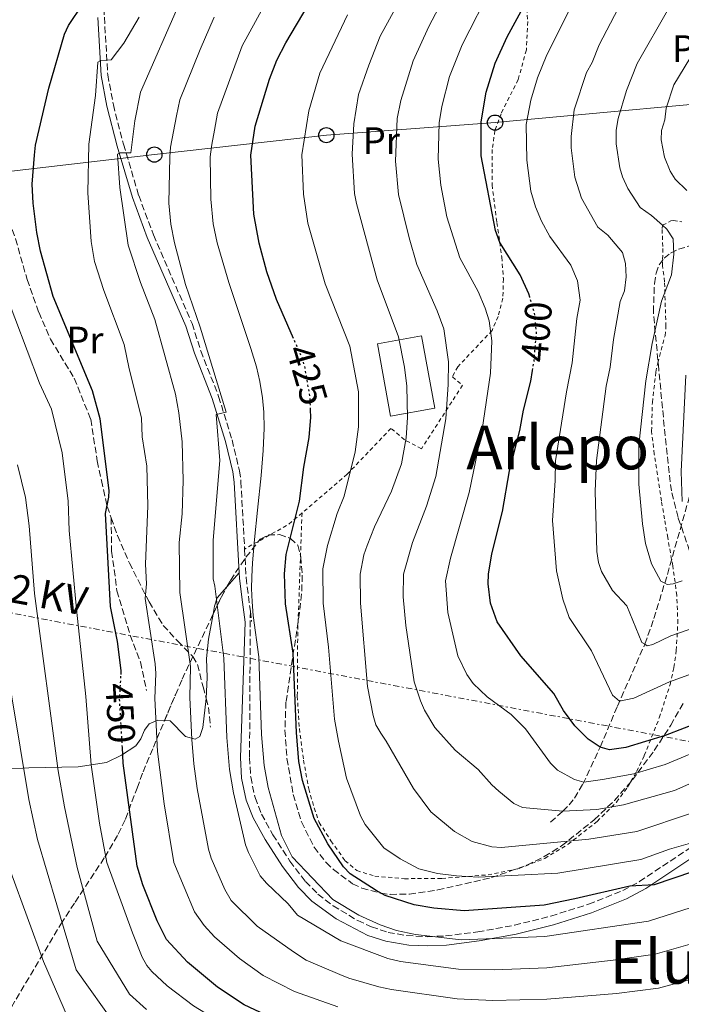
# Model space of a CAD drawing. Units: metres. Extents: x 620361 to 623793, y 4771135 to 4773509.
# Drawn here: x 620518 to 620692, y 4772903 to 4773161 of the extents above; entities that cross this region are included whole.
import ezdxf
from ezdxf.enums import TextEntityAlignment as Align

# ---------------------------------------------------------------- set-up
doc = ezdxf.new("R2010")
doc.units = ezdxf.units.M
doc.header["$MEASUREMENT"] = 0
for name, pattern in [('DGN Style 2', [1.7399219301090239, 1.043953158065414, -0.6959687720436097]), ('DGN Style 3', [2.435890702152634, 1.739921930109024, -0.6959687720436097]), ('DGN Style 5', [1.217945351076317, 0.5219765790327072, -0.6959687720436097]), ('DGN Style 7', [3.4798438602180486, 1.565929737098122, -0.6959687720436097, 0.5219765790327072, -0.6959687720436097])]:
    doc.linetypes.add(name, pattern=pattern)
for name, color, linetype, lineweight in [('Barranco lineal', 142, 'DGN Style 3', 13), ('Camino', 7, 'DGN Style 3', 0), ('Cota de curva de nivel directora', 7, 'Continuous', 0), ('Curva de nivel directora', 30, 'Continuous', 30), ('Curva de nivel directora no vista', 30, 'DGN Style 5', 30), ('Curva de nivel intermedia', 30, 'Continuous', 0), ('Edificio', 1, 'Continuous', 13), ('Etiqueta de uso rústico', 92, 'Continuous', 0), ('Línea de cambio de uso (parcela vista)', 92, 'Continuous', 0), ('Línea eléctrica', 6, 'DGN Style 7', 0), ('Línea telefónica', 7, 'Continuous', 0), ('Margen derecho', 7, 'Continuous', 0), ('Poste telefónico', 7, 'Continuous', 0), ('Senda', 7, 'DGN Style 3', 0), ('Tela metálica o alambrada', 7, 'DGN Style 2', 0), ('Tensión línea eléctrica', 7, 'Continuous', 0), ('Texto de rotulación de espacio menor sin especificar', 7, 'Continuous', 0), ('Texto de Área (paraje) menor', 7, 'Continuous', 0), ('Zona arbolada', 92, 'DGN Style 3', 0)]:
    doc.layers.add(name, color=color, linetype=linetype, lineweight=lineweight)
doc.styles.add('Style-Arial', font='arial.ttf')

# ---------------------------------------------------------------- blocks, each defined once
blk = doc.blocks.new('5PTT')
at = {"layer": 'Poste telefónico', "color": 7, "linetype": 'Continuous', "lineweight": 30}
blk.add_circle((2.382683753967285e-05, 4.306399822235108e-05), 0.1995000005932858, dxfattribs=at)

msp = doc.modelspace()

# ---------------------------------------------------------------- linework, layer by layer
at = {"layer": 'Barranco lineal', "color": 142, "linetype": 'DGN Style 3', "lineweight": 13}
msp.add_polyline3d([(620657.1799999997, 4772950.83, 408.9100000000035), (620660.4299999997, 4772953.680000001, 410), (620662.0899999999, 4772955.33, 409.8600000000006), (620663.4699999997, 4772957.08, 408.6199999999953), (620665.6799999997, 4772960.800000001, 405.3099999999977), (620670.2199999997, 4772970.51, 400), (620674.7599999999, 4772981.25, 395.4600000000065), (620681.9400000004, 4772997.5, 390), (620684.3399999999, 4773004.24, 387.8500000000058), (620687.8600000005, 4773015.84, 384.3099999999977), (620693.2000000002, 4773034.619999999, 379.4799999999959), (620696.0300000003, 4773043.939999999, 377.929999999993), (620699.2999999998, 4773053.25, 376.6000000000058), (620702.7999999998, 4773061.41, 375), (620705.3300000001, 4773065.730000001, 373.8600000000006), (620710.0499999998, 4773071.27, 372.0899999999965), (620715.3899999997, 4773076.220000001, 370.2599999999948), (620725.3300000001, 4773084.84, 366.8500000000058), (620734.7100000001, 4773092.050000001, 363.6699999999983), (620742.6100000005, 4773097.52, 360.9199999999983), (620747.6799999997, 4773100.720000001, 359.4799999999959), (620754.1500000004, 4773104.380000001, 358.4199999999983), (620762.1500000004, 4773107.699999999, 356.8699999999953)], dxfattribs=at)
at = {"layer": 'Camino', "color": 7, "linetype": 'DGN Style 3', "lineweight": 0, "extrusion": (-0.02151809978780482, 0.1734105690241128, 0.9846145164135331), "elevation": 814759.2210023077, "flags": 128}
msp.add_lwpolyline([(-1203618.136858396, -4588483.050039689), (-1203618.136858396, -4588480.245882061)], dxfattribs=at)
at = {"layer": 'Camino', "color": 7, "linetype": 'DGN Style 3', "lineweight": 0}
for points in [[(620537.3400000005, 4773186.45, 451.5399999999936), (620538.2899999982, 4773183.970000002, 451.2700000000041), (620538.7899999989, 4773181.53, 450.9999999999999), (620539.3699999999, 4773176.58, 450.1399999999994), (620540.0799999986, 4773162.050000001, 446.7100000000063), (620540.9699999981, 4773146.939999999, 443.8000000000029), (620542.4299999999, 4773139.090000002, 442.1199999999953), (620545.0899999999, 4773128.730000001, 439.9900000000052), (620549.1000000021, 4773115.290000001, 437.8899999999994), (620552.9699999989, 4773104.92, 436.4199999999984), (620563.0799999986, 4773081.640000001, 435.4499999999971), (620565.3999999987, 4773074.49, 435.4499999999971), (620570.0599999991, 4773062.560000001, 435.2599999999948), (620573.5899999985, 4773051.130000004, 434.3699999999953), (620575.5199999996, 4773043.050000003, 433.3500000000058), (620575.9299999987, 4773040.170000001, 432.779999999999), (620576.8899999997, 4773022.480000002, 430.1699999999981)], [(620576.8899999997, 4773022.480000002, 430.1699999999981), (620577.300000001, 4773014.980000001, 429.0599999999977), (620577.8999999978, 4773010.09, 429.0800000000018), (620578.3899999995, 4773006.200000001, 429.7799999999989)], [(620578.3899999995, 4773006.200000001, 429.7799999999989), (620578.1799999995, 4772967.77, 434.3500000000058), (620578.4899999979, 4772962.660000003, 434.1900000000023), (620579.6299999978, 4772957.240000002, 434.1900000000023), (620581.3199999998, 4772952.920000001, 434.0700000000069), (620584.2999999993, 4772947.500000001, 433.8899999999995), (620588.7899999976, 4772940.590000002, 433.6600000000035), (620592.8700000013, 4772935.210000002, 433.550000000003), (620596.149999998, 4772931.920000002, 433.5399999999937), (620600.0899999987, 4772928.850000001, 433.5700000000071), (620606.5700000006, 4772924.99, 433.5899999999966), (620610.1900000017, 4772923.310000001, 433.550000000003), (620614.5500000003, 4772921.880000001, 433.2400000000054), (620619.4299999997, 4772921.029999999, 432.5899999999967), (620624.9299999982, 4772920.75, 431.4600000000065), (620629.6600000003, 4772920.949999999, 430.5099999999948), (620638.0699999989, 4772922.010000001, 429.5500000000029), (620647.699999998, 4772923.750000002, 428.7700000000043), (620657.2899999992, 4772926.160000001, 427.8699999999953), (620667.1700000009, 4772929.25, 426.729999999996), (620676.1299999995, 4772932.869999999, 425.6300000000047), (620680.5100000005, 4772935.210000002, 425.0599999999978), (620699.9600000011, 4772948.150000001, 422.4199999999984)]]:
    msp.add_polyline3d(points, dxfattribs=at)
at = {"layer": 'Curva de nivel directora', "color": 30, "linetype": 'Continuous', "lineweight": 30, "flags": 128}
for points, elevation in [([(620589.7300000008, 4773077.750000001), (620585.2299999992, 4773088), (620582.7500000005, 4773095.240000002), (620580.7199999986, 4773102.800000001), (620579.2900000003, 4773110.4), (620578.5100000004, 4773125.859999999), (620579.6700000003, 4773133.470000003), (620583.4299999998, 4773145.79), (620585.3299999997, 4773150.75), (620587.7199999992, 4773155.310000002), (620599.4600000005, 4773175.230000002)], 425), ([(620541.699999999, 4773007.380000001), (620540.3499999989, 4773031.850000001), (620541.29, 4773036.109999999), (620541.3100000002, 4773037.84), (620538.9599999987, 4773056.630000001), (620536.9400000003, 4773063.990000002), (620526.5999999981, 4773088.770000001), (620523.2999999991, 4773100.619999999), (620522.3400000001, 4773105.560000001), (620521.3999999991, 4773113.26), (620521.0999999996, 4773118.279999999), (620521.7700000001, 4773125.87), (620522.0400000006, 4773128.440000001), (620525.4899999995, 4773143.420000001), (620529.6400000004, 4773157.630000002), (620530.6699999984, 4773159.91), (620534.4100000003, 4773165.470000001)], 450), ([(620642.7200000002, 4773106.090000001), (620638.9400000006, 4773125.689999999), (620639.0199999989, 4773134.600000001), (620640.2500000005, 4773142.350000001), (620642.6699999989, 4773149.960000001), (620645.7899999992, 4773156.890000002), (620651.0399999997, 4773166.650000001)], 400), ([(620651.7300000002, 4773088.620000001), (620651.4699999989, 4773089.470000001), (620649.2499999992, 4773094.41), (620643.8600000002, 4773102.970000001), (620642.7200000002, 4773106.090000001)], 400), ([(620697.2699999998, 4772977.380000001), (620687.2400000006, 4772973.570000002), (620676.9599999988, 4772970.410000001), (620672.7000000008, 4772969.780000002), (620670.2199999997, 4772970.51), (620667.0999999995, 4772972.590000001), (620663.5399999988, 4772976.090000001), (620660.6100000006, 4772980.070000002), (620658.0400000003, 4772984.560000002), (620649.399999999, 4772994.470000001), (620643.2000000008, 4773003.36), (620641.4500000007, 4773008.300000002), (620640.8400000005, 4773013.310000001), (620640.8699999995, 4773015.920000002), (620641.7399999991, 4773021.240000002), (620644.5800000001, 4773032.359999999), (620646.4199999995, 4773042.970000002), (620649.1199999996, 4773053.560000002), (620650.0899999996, 4773058.910000001), (620651.9800000006, 4773066.570000002), (620652.4500000001, 4773069.310000001)], 400), ([(620694.4899999994, 4772937.810000001), (620684.3499999982, 4772934.34), (620678.0099999993, 4772934.04), (620663.5700000002, 4772930.680000001), (620655.5199999989, 4772929.020000001), (620634.4799999992, 4772927.560000001), (620626.5499999988, 4772928.230000001), (620621.3499999996, 4772929.070000002), (620613.739999999, 4772931.580000003), (620611.4199999988, 4772932.910000001), (620604.5700000002, 4772937.230000002), (620602.8800000004, 4772939.080000001), (620598.7299999996, 4772945.16), (620595.110000001, 4772951.800000001), (620592.0599999998, 4772961.77), (620591.139999999, 4772966.740000002), (620590.5099999986, 4772974.380000001), (620589.6399999993, 4772995.119999999), (620587.6499999999, 4773008.080000001), (620587.3300000002, 4773015.939999999), (620587.8299999987, 4773021.04), (620591.3200000002, 4773035.03), (620592.4600000001, 4773043.970000001), (620593.8399999992, 4773051.760000001), (620594.2399999992, 4773057.090000002), (620594.1799999988, 4773059.029999999)], 425), ([(620544.4500000007, 4772989.590000002), (620544.5099999986, 4772990.65), (620543.5299999996, 4772998.230000001), (620541.699999999, 4773007.380000001)], 450), ([(620692.2999999989, 4772890.11), (620676.1699999997, 4772888.310000001), (620652.0599999989, 4772887.75), (620641.4199999993, 4772887.92), (620633.2999999991, 4772888.789999999), (620614.9399999992, 4772891.440000001), (620601.7999999986, 4772893.810000001), (620586.4400000006, 4772898.330000001), (620576.8099999992, 4772902.880000002), (620569.7899999986, 4772907.490000002), (620561.8800000005, 4772914.08), (620556.3499999985, 4772920.020000001), (620553.9299999999, 4772924.890000002), (620550.1500000004, 4772934.350000001), (620548.7099999986, 4772939.250000001), (620545.0400000006, 4772966.300000001), (620544.7999999992, 4772970.390000001)], 450)]:
    msp.add_lwpolyline(points, dxfattribs=dict(at, elevation=elevation))
at = {"layer": 'Curva de nivel directora no vista', "color": 30, "linetype": 'DGN Style 5', "lineweight": 30, "flags": 128}
for points, elevation in [([(620652.4500000001, 4773069.310000001), (620652.859999999, 4773071.79), (620653.5099999995, 4773079.49), (620652.9500000007, 4773084.53), (620651.7300000002, 4773088.620000001)], 400), ([(620594.1799999988, 4773059.029999999), (620594.0800000007, 4773062.350000001), (620592.7500000006, 4773070.070000002), (620592.0499999986, 4773072.470000002), (620589.7300000008, 4773077.750000001)], 425), ([(620544.7999999992, 4772970.390000001), (620544.0799999996, 4772983.02), (620544.4500000007, 4772989.590000002)], 450)]:
    msp.add_lwpolyline(points, dxfattribs=dict(at, elevation=elevation))
at = {"layer": 'Curva de nivel intermedia', "color": 30, "linetype": 'Continuous', "lineweight": 0, "flags": 128}
for points, elevation in [([(620623.7600000014, 4773177.769999999), (620612.4900000016, 4773157.069999998), (620609.5099999999, 4773149.51), (620606.8000000009, 4773141.800000001), (620605.5899999995, 4773134.069999998), (620605.110000001, 4773126.140000001), (620605.7100000002, 4773115.77), (620606.24, 4773113.13), (620611.6500000012, 4773093.100000001), (620617.2400000015, 4773078.16), (620618.890000001, 4773070.25), (620619.5000000012, 4773065.220000001), (620619.6100000007, 4773056.970000001), (620619.270000001, 4773051.650000001), (620618.0800000018, 4773044.840000001), (620615.4100000008, 4773037.63), (620610.9600000005, 4773028.329999999), (620609.0800000008, 4773023.409999999), (620608.2000000002, 4773020.970000001), (620607.2500000002, 4773015.899999999), (620607.3300000007, 4773008.239999999), (620609.1800000013, 4772986.42), (620610.6100000018, 4772978.769999999), (620611.3200000004, 4772976.369999998), (620612.6200000013, 4772974.140000001), (620614.0499999997, 4772972.069999999), (620621.2600000004, 4772959.66), (620625.7999999999, 4772953.490000002), (620632.0200000005, 4772948.359999998), (620636.6100000015, 4772945.690000001), (620641.7500000002, 4772944.289999999), (620644.3499999997, 4772944.179999999), (620667.2200000001, 4772946.32), (620679.8800000001, 4772948.359999998), (620694.4500000012, 4772953.27)], 415.0000000000002), ([(620632.2800000019, 4773173.01), (620625.2200000011, 4773159.59), (620621.1300000006, 4773150.609999999), (620617.9000000008, 4773140.17), (620616.9199999997, 4773135.439999999), (620616.4800000016, 4773124.319999999), (620617.2700000005, 4773115.550000001), (620620.0600000002, 4773104.16), (620622.1000000007, 4773097.180000001), (620627.4100000015, 4773085.020000001), (620629.1399999993, 4773080.279999999), (620630.390000001, 4773071.609999999), (620630.3300000007, 4773065.67), (620629.6800000002, 4773056.649999999), (620627.0600000005, 4773041.499999999), (620624.5999999996, 4773033.779999998), (620620.9299999995, 4773024.189999999), (620618.6100000016, 4773015.869999998), (620618.4999999999, 4773009.929999999), (620619.1799999994, 4773002.449999998), (620621.4300000002, 4772987.66), (620623.0900000009, 4772982.66), (620624.1400000014, 4772980.190000001), (620626.8300000003, 4772975.619999999), (620632.1500000001, 4772969.67), (620638.2099999997, 4772964.630000001), (620641.7400000013, 4772960.599999999), (620643.6100000021, 4772958.929999999), (620647.5199999993, 4772955.659999999), (620649.8100000003, 4772954.630000001), (620660.4299999997, 4772953.679999999), (620669.3300000001, 4772954.099999999), (620676.3600000021, 4772955.349999999), (620689.7100000004, 4772959.139999999), (620706.880000001, 4772966.689999999)], 410), ([(620641.9300000012, 4773170.489999999), (620633.9699999995, 4773154.840000001), (620630.6900000006, 4773146.480000001), (620628.6800000012, 4773138.62), (620627.9500000002, 4773134.310000001), (620627.72, 4773124.8), (620628.3700000005, 4773117.980000001), (620629.9700000008, 4773109.679999999), (620633.4100000008, 4773098.9), (620638.1700000018, 4773090.069999999), (620640.0600000004, 4773085.699999999), (620641.0599999995, 4773082.359999998), (620641.7700000004, 4773077.099999999), (620641.4700000008, 4773068.599999998), (620639.2300000011, 4773053.869999998), (620635.8600000005, 4773037.359999999), (620630.9000000006, 4773020.059999999), (620629.64, 4773014.179999998), (620630.2600000014, 4773005.84), (620632.8899999999, 4772994.42), (620635.2400000015, 4772989.59), (620636.8799999997, 4772987.189999999), (620640.5200000008, 4772983.739999999), (620646.8799999999, 4772979.039999999), (620650.6200000016, 4772975.279999999), (620657.1399999994, 4772966.249999999), (620659.0400000016, 4772964.42), (620663.5200000008, 4772962), (620665.9300000004, 4772961.289999999), (620670.8700000001, 4772961.96), (620679.0900000011, 4772963.489999998), (620687.2800000008, 4772965.980000001), (620699.4500000014, 4772970.980000001)], 405.0000000000002), ([(620676.5800000011, 4773090.230000001), (620677.0400000014, 4773093.920000001), (620676.9000000006, 4773097.430000001), (620676.1000000006, 4773100.279999999), (620672.2100000012, 4773104.83), (620669.5800000004, 4773106.980000001), (620665.2799999999, 4773114.59), (620663.6000000013, 4773120.05), (620662.5700000009, 4773127.770000001), (620662.5900000011, 4773130.77), (620663.350000001, 4773137.769999998), (620666.6600000013, 4773147.529999999), (620668.0800000007, 4773150.180000001), (620669.9500000015, 4773154.809999999), (620676.9800000011, 4773168.31)], 390.0000000000003), ([(620560.1600000015, 4773166.649999999), (620549.6000000003, 4773142.380000002), (620548.1000000006, 4773134.9), (620547.0600000012, 4773126.489999999), (620544.2500000016, 4773126.51), (620543.5600000009, 4773126.13), (620544.0999999996, 4773117.37), (620546.3200000013, 4773102.24), (620549.6000000003, 4773092.430000001), (620553.3200000019, 4773082.689999999), (620558.74, 4773063.150000001), (620559.6600000008, 4773058.210000001)], 440.0000000000001), ([(620698.3200000004, 4772991.25), (620688.3800000006, 4772987.630000001), (620679.070000001, 4772983.310000001), (620675.3099999991, 4772982.56), (620673.4699999996, 4772984.140000001), (620667.9600000001, 4772995.760000001), (620662.0400000013, 4773004.529999999), (620660.4400000008, 4773009.31), (620658.7900000013, 4773016.78), (620657.7400000007, 4773029.949999999), (620658.4400000003, 4773040.48), (620658.4600000004, 4773045.599999998), (620661.3700000006, 4773063.759999999), (620662.9100000006, 4773071.34), (620664.0799999996, 4773082.999999999), (620664.9500000014, 4773087.84), (620664.2899999998, 4773092.890000001), (620662.5399999997, 4773096.96), (620656.9800000007, 4773104.470000001), (620654.8000000014, 4773108.529999999), (620653.2200000011, 4773112.279999998), (620652.0499999999, 4773116.409999998), (620650.9500000002, 4773124.5), (620650.8099999994, 4773133.859999998), (620651.9800000006, 4773140.249999999), (620653.7400000019, 4773146.15), (620656.2200000007, 4773152.21), (620662.6700000014, 4773165.06)], 395.0000000000002), ([(620514.440000001, 4773162.679999999), (620513.6100000017, 4773157.599999999), (620513.8200000018, 4773147.470000001), (620512.520000001, 4773142.63), (620507.7199999997, 4773133.159999999), (620506.4000000011, 4773128.239999999), (620506.0600000012, 4773125.41), (620506.2699999993, 4773117.499999999), (620506.9400000019, 4773112.380000001), (620508.4800000021, 4773104.739999998), (620509.85, 4773099.789999999), (620513.3600000015, 4773091.779999999), (620523.0500000009, 4773066.019999999), (620526.1900000013, 4773059.189999998), (620528.9900000021, 4773047.730000001), (620530.5700000002, 4773035.050000001), (620530.8400000005, 4773027.359999999), (620532.7200000003, 4773006.720000001)], 455.0000000000001), ([(620698.5100000004, 4772929.789999999), (620682.9199999999, 4772924.84), (620655.6500000008, 4772920.789999999), (620633.7500000005, 4772919.880000001), (620621.7400000008, 4772921.279999999), (620616.7699999998, 4772922.399999999), (620612.4800000006, 4772923.819999998), (620606.8500000001, 4772926.439999999), (620600.0300000005, 4772930.529999998), (620589.3900000011, 4772941.74), (620586.5400000013, 4772947.310000001), (620583.060000001, 4772959.91), (620582.0500000007, 4772965.699999999), (620581.3500000011, 4772973.769999999), (620580.6100000013, 4772994.23), (620579.1600000006, 4773005.05), (620578.85, 4773008.59), (620578.7200000003, 4773012.109999998), (620578.7600000005, 4773015.15), (620578.9500000007, 4773018.890000001), (620579.4700000014, 4773024.99), (620580.2800000005, 4773032.659999998), (620581.2599999995, 4773041.779999998), (620581.8000000004, 4773048.350000001), (620582.0000000015, 4773054.189999998), (620581.900000001, 4773058.369999997), (620581.5700000002, 4773062.179999999), (620580.9000000019, 4773066.460000001), (620580.000000001, 4773070.33), (620578.5599999994, 4773075.109999999), (620572.7700000004, 4773092.45), (620569.6499999999, 4773102.819999998), (620568.6300000007, 4773107.84), (620568.0400000006, 4773114.319999998), (620567.8399999995, 4773125.42), (620568.2999999999, 4773128.680000001), (620568.9500000003, 4773132.42), (620569.7400000016, 4773136.91), (620576.2700000005, 4773154.519999999), (620581.72, 4773164.640000001)], 430.0000000000001), ([(620603.9100000008, 4773162.65), (620596.6399999998, 4773147.38), (620593.7499999997, 4773137.5), (620591.9400000013, 4773125.970000001), (620592.3700000006, 4773115.579999999), (620593.5100000005, 4773107.970000001), (620598.0200000011, 4773092.119999999), (620604.520000001, 4773075.769999999), (620606.7899999997, 4773063.779999999), (620606.8099999998, 4773054.53), (620605.9500000017, 4773047.999999999), (620603.0300000003, 4773036.390000001), (620601.1900000006, 4773031.82), (620598.6200000001, 4773023.430000001), (620597.4199999998, 4773017.300000001), (620597.4800000002, 4773008.239999999), (620598.9000000019, 4772996.690000001), (620600.510000001, 4772977.82), (620601.5199999993, 4772972.079999999), (620603.6500000015, 4772962.329999999), (620607.2700000004, 4772952.449999999), (620608.4900000007, 4772950.220000001), (620613.4400000017, 4772944.099999999), (620617.6799999995, 4772941.199999999), (620622.5900000002, 4772938.58), (620627.5400000013, 4772937.349999999), (620632.5400000013, 4772936.710000001), (620638.2800000012, 4772936.34), (620659.0900000008, 4772937.449999999), (620680.8500000002, 4772941.01), (620688.4400000009, 4772943.759999999), (620694.5600000008, 4772945.489999999)], 420), ([(620691.74, 4773014.179999998), (620689.400000002, 4773013.32), (620687.8100000005, 4773013.17), (620687.1700000013, 4773013.51), (620686.140000001, 4773014.070000002), (620683.6900000012, 4773018.640000001), (620682.0800000018, 4773023.970000001), (620681.2999999995, 4773029.119999998), (620680.3499999995, 4773039.539999999), (620680.3700000019, 4773049.720000001), (620682.2400000005, 4773066.640000001), (620683.880000001, 4773076.449999998), (620686.2999999997, 4773087.519999999), (620688.9400000017, 4773094.470000001), (620689.5899999997, 4773099.910000001), (620689.4199999999, 4773103.890000001), (620687.700000001, 4773106.470000001), (620686.6000000013, 4773107.449999998), (620683.6900000012, 4773110.039999999), (620680.7100000017, 4773112.109999998), (620677.4500000004, 4773117.130000001), (620676.0700000013, 4773120.170000001), (620675.3700000017, 4773122.569999998), (620674.3800000015, 4773128.81), (620674.4100000006, 4773132.380000002), (620674.9000000001, 4773135.48), (620677.0900000007, 4773142.859999999), (620679.9100000014, 4773149.890000001), (620688.2300000008, 4773164.449999999)], 385.0000000000001), ([(620601.3300000014, 4772902.369999997), (620589.9499999998, 4772906.4), (620581.74, 4772910.54), (620575.5799999998, 4772915.019999999), (620569.0100000007, 4772920.739999998), (620566.2800000015, 4772923.66), (620563.7000000001, 4772927.279999999), (620558.3300000011, 4772940.209999999), (620555.7600000005, 4772955.640000001), (620554.0400000017, 4772969.380000001), (620553.2800000017, 4772983.289999999), (620553.6000000014, 4772989.789999999), (620553.4100000013, 4772992.380000001), (620550.7500000015, 4773009.470000001), (620551.1100000015, 4773013.369999999), (620550.85, 4773018.480000001), (620551.4900000015, 4773033.819999998), (620551.2099999997, 4773044.26), (620550.0300000019, 4773051.890000001), (620549.8500000007, 4773056.949999998), (620546.6000000008, 4773069.800000001), (620545.290000001, 4773076.189999999), (620539.9400000023, 4773090.38), (620537.4700000001, 4773097.970000001), (620536.6299999997, 4773103.17), (620535.74, 4773115.990000002), (620536.0000000015, 4773128.710000001), (620537.7699999996, 4773141.480000001), (620538.3700000008, 4773150.24), (620539.1200000019, 4773150.739999999), (620541.9000000001, 4773150.909999998), (620545.1700000003, 4773155.23), (620549.2500000016, 4773162.069999999)], 445), ([(620700.0000000012, 4772920.529999998), (620684.6800000013, 4772916.159999999), (620673.6399999995, 4772914.55), (620656.1900000017, 4772912.58), (620642.4000000006, 4772912.06), (620633.0199999996, 4772912.199999998), (620617.8000000003, 4772914.21), (620614.4400000008, 4772914.999999999), (620602.1200000005, 4772919.699999999), (620590.7700000001, 4772926.390000001), (620588.2900000013, 4772929.349999999), (620582.5900000016, 4772934.779999998), (620580.9800000001, 4772936.699999998), (620577.9200000003, 4772942.869999999), (620577.130000001, 4772944.82), (620573.9600000017, 4772958.46), (620572.9600000002, 4772964.66), (620572.2100000015, 4772973.050000001), (620571.4699999995, 4772993.869999999), (620569.0399999998, 4773012.699999998), (620568.6200000017, 4773014.690000001), (620568.670000001, 4773024.810000001), (620570.4099999999, 4773045.75), (620569.4100000008, 4773057.76), (620572.0400000016, 4773058.390000001), (620565.2000000019, 4773080.720000001), (620561.3600000018, 4773091.909999999), (620558.4500000017, 4773102.819999998), (620557.4900000006, 4773107.73), (620557.0400000013, 4773113.25), (620557.2300000013, 4773125.460000001), (620557.4300000002, 4773127.949999999), (620558.9800000014, 4773136.179999999), (620559.870000001, 4773140.34), (620565.230000001, 4773153.59), (620568.9300000002, 4773162.09)], 435), ([(620692.9800000006, 4773116.609999999), (620689.9200000007, 4773119.550000002), (620688.6100000008, 4773121.680000001), (620687.0799999996, 4773125.359999998), (620686.2000000012, 4773129.86), (620686.3200000019, 4773132.350000001), (620687.1500000012, 4773135.17), (620687.52, 4773138.180000001), (620689.5300000017, 4773144.310000001), (620699.4800000006, 4773160.59)], 380.0000000000002), ([(620704.2000000011, 4773005.000000001), (620688.7900000019, 4772999.730000001), (620684.0399999998, 4772997.400000001), (620682.54, 4772997.119999999), (620681.940000001, 4772997.499999999), (620681.1699999998, 4772998), (620677.2000000002, 4773007.569999998), (620673.4500000018, 4773011.61), (620670.5599999995, 4773016.579999999), (620669.7700000004, 4773018.949999998), (620669.3400000012, 4773021.840000001), (620668.8899999998, 4773037.679999999), (620669.2600000009, 4773045.75), (620671.8100000012, 4773065.199999998), (620672.8799999995, 4773070.21), (620673.7600000004, 4773077.460000001), (620675.4800000013, 4773087.430000001), (620676.5800000011, 4773090.230000001)], 390.0000000000002), ([(620703.5199999994, 4772828.24), (620686.0600000004, 4772841.890000001), (620673.4699999996, 4772846.600000001), (620663.2999999997, 4772849.170000001), (620641.4500000007, 4772853.75), (620623.3600000013, 4772858.149999999), (620597.3799999997, 4772865.560000001), (620573.1500000004, 4772874.109999998), (620555.28, 4772881.369999998), (620546.9600000007, 4772885.239999999), (620538.2300000022, 4772890.4), (620530.370000001, 4772899.679999999), (620524.0600000012, 4772914.23), (620515.5300000019, 4772937.710000001), (620513.0799999997, 4772947.880000001), (620510.5100000015, 4772962), (620506.8200000012, 4772977.409999999), (620503.7700000004, 4772994.050000001), (620501.1799999997, 4773003.829999999), (620499.2100000004, 4773016.140000001), (620491.5100000004, 4773043.84), (620489.0100000014, 4773051.820000002), (620484.3900000012, 4773060.960000001), (620480.4700000007, 4773070.710000001)], 470), ([(620691.7500000012, 4773034.970000001), (620691.5000000009, 4773042.810000001), (620692.680000001, 4773068.08)], 380.0000000000002), ([(620559.6600000008, 4773058.210000001), (620560.4800000013, 4773050.659999998), (620560.7600000006, 4773040.509999999), (620560.5199999993, 4773031.689999999), (620559.69, 4773024.23), (620559.9000000001, 4773011.09), (620562.6400000004, 4772991.640000001), (620562.4800000017, 4772983.560000001), (620563.0499999995, 4772972.460000001), (620563.53, 4772966.100000001), (620564.4599999998, 4772959.650000001), (620567.3800000013, 4772943.720000001), (620568.1400000012, 4772941.329999999), (620571.6700000005, 4772933.17), (620573.3500000014, 4772930.259999998), (620580.2100000011, 4772923.52), (620589.7400000021, 4772916.74), (620593.0099999999, 4772914.63), (620601.8900000001, 4772910.810000001), (620604.2100000003, 4772909.869999999), (620612.1000000006, 4772907.599999998), (620615.4199999997, 4772906.869999999), (620632.7100000011, 4772904.480000001), (620642.070000002, 4772904.009999999), (620656.1800000005, 4772904.33), (620674.4800000022, 4772905.800000001), (620685.5599999997, 4772907.27), (620694.2400000012, 4772909.609999999)], 440.0000000000001), ([(620517.2800000019, 4773044.619999999), (620519.3800000007, 4773036.029999999), (620520.2999999993, 4773028.589999998), (620521.75, 4773010.800000001), (620527.9600000017, 4772964.32), (620529.5900000011, 4772954.83), (620532.9300000004, 4772938.92), (620538.2100000001, 4772919.579999999), (620546.6500000021, 4772905.640000001), (620551.1500000015, 4772901.599999999)], 460), ([(620532.7200000003, 4773006.720000001), (620535.2500000005, 4772983.82), (620536.650000002, 4772965.850000001), (620538.790000001, 4772950.529999999), (620540.7600000004, 4772940.199999998), (620547.4500000002, 4772921.74), (620550.0200000006, 4772915.37), (620551.240000001, 4772913.180000001), (620552.5199999996, 4772911.65), (620556.5200000005, 4772907.84), (620563.4600000007, 4772902.600000001), (620571.8000000002, 4772897.54), (620582.3300000001, 4772892.67), (620600.6900000023, 4772886.739999999), (620614.7900000017, 4772883.82), (620641.4300000005, 4772879.380000001), (620652.3600000006, 4772878.599999999), (620673.6200000016, 4772877.84), (620689.8400000001, 4772878.099999998), (620693.9800000018, 4772877.83)], 455.0000000000001), ([(620513.4800000021, 4772997.430000001), (620520.2700000004, 4772956.740000002), (620522.5599999991, 4772946.269999999), (620527.5900000005, 4772929.09), (620532.6900000012, 4772912.09), (620543.2400000013, 4772897.140000001)], 465.0000000000001)]:
    msp.add_lwpolyline(points, dxfattribs=dict(at, elevation=elevation))
at = {"layer": 'Edificio', "color": 1, "linetype": 'Continuous', "lineweight": 13, "extrusion": (-0.004111849633291294, 0.02246000885426461, 0.9997392863616291), "elevation": 105068.7756949843, "flags": 128}
msp.add_lwpolyline([(-1470019.448030632, -4582060.468825976), (-1470007.675571246, -4582060.468825976), (-1470007.674840726, -4582079.738932344), (-1470019.447300111, -4582079.738932344), (-1470019.448030632, -4582060.468825976)], close=True, dxfattribs=at)
at = {"layer": 'Edificio', "color": 51, "linetype": 'Continuous', "lineweight": 13, "extrusion": (-0.004111849633291294, 0.02246000885426461, 0.9997392863616291), "elevation": 105068.7756949843, "flags": 128}
msp.add_lwpolyline([(-1470019.447300111, -4582079.738932344), (-1470007.674840726, -4582079.738932344), (-1470007.675571246, -4582060.468825976), (-1470019.448030632, -4582060.468825976), (-1470019.447300111, -4582079.738932344)], dxfattribs=at)
at = {"layer": 'Línea de cambio de uso (parcela vista)', "color": 92, "linetype": 'Continuous', "lineweight": 0, "extrusion": (0.2369966417443031, 0.2699152873497779, 0.9332621975933717), "elevation": 1435785.51887324, "flags": 128}
msp.add_lwpolyline([(2682898.413094816, -3729254.005899433), (2682898.413094816, -3729259.252062253)], dxfattribs=at)
at = {"layer": 'Línea de cambio de uso (parcela vista)', "color": 92, "linetype": 'Continuous', "lineweight": 0, "extrusion": (0.2338339452231409, 0.272692929303544, 0.9332525126509084), "elevation": 1447080.552776169, "flags": 128}
msp.add_lwpolyline([(2635886.894821954, -3758290.054259317), (2635887.98112775, -3758292.060832313), (2635888.88833513, -3758294.346324302), (2635888.843371668, -3758298.454101635)], dxfattribs=at)
at = {"layer": 'Línea de cambio de uso (parcela vista)', "color": 92, "linetype": 'Continuous', "lineweight": 0}
for points in [[(620566.7800000003, 4772983.289999999, 437.9900000000052), (620567.0300000003, 4772988.75, 437.7400000000052), (620566.8499999996, 4772993.76, 437.5899999999965), (620567.4199999999, 4772998.869999999, 436.9499999999971), (620568.6259000005, 4773005.3816, 434.7418000000035)], [(620555.8958999999, 4772977.5077, 443.7397000000056), (620557.3799999999, 4772977.439999999, 443.2299999999959), (620561.3399999999, 4772973.300000001, 440.4199999999983), (620563.8899999997, 4772972.57, 439.4100000000035), (620565.1600000003, 4772973.25, 438.9100000000035), (620565.8799999999, 4772975.630000001, 438.4799999999959), (620566.7800000003, 4772983.289999999, 437.9900000000052)], [(620513.8200000003, 4772964.730000001, 468.0899999999965), (620520.2400000002, 4772965.029999999, 464.7200000000012), (620533.2300000006, 4772965.289999999, 456.4600000000065), (620540.6299999999, 4772966.430000001, 452.2799999999989), (620544.6100000005, 4772968.380000001, 449.9100000000035), (620548.2999999998, 4772970.880000001, 447.7700000000041), (620549.6699999999, 4772972.710000001, 446.8099999999977), (620550.6200000001, 4772974.970000001, 445.9400000000023), (620551.8300000001, 4772976.65, 445.1699999999983), (620554.0899999999, 4772977.59, 444.3600000000006), (620555.8958999999, 4772977.5077, 443.7397000000056)]]:
    msp.add_polyline3d(points, dxfattribs=at)
at = {"layer": 'Línea eléctrica', "color": 6, "linetype": 'DGN Style 7', "lineweight": 0, "extrusion": (0.2211302317898219, 0.9625861861713827, 0.1566181815135522), "elevation": 4731717.331927348, "flags": 128}
msp.add_lwpolyline([(463627.6729398362, -749921.6987275273), (463946.5405850338, -749843.0683679715), (464031.9854019963, -749850.0748331804)], dxfattribs=at)
at = {"layer": 'Línea telefónica', "color": 7, "linetype": 'Continuous', "lineweight": 0}
msp.add_polyline3d([(620510.350000001, 4773121.03, 453.320000000007), (620553.1999999996, 4773126.010000001, 436.9900000000052), (620598.339999999, 4773131.090000001, 417.7400000000052), (620642.6299999991, 4773134.400000001, 398.4700000000012), (620720.4800000006, 4773141.569999999, 368.3999999999942), (620761.7500000009, 4773144.02, 358.2100000000065)], dxfattribs=at)
at = {"layer": 'Margen derecho', "color": 7, "linetype": 'Continuous', "lineweight": 0}
for points in [[(620538.3299999983, 4773161.960000002, 446.7100000000063), (620539.2299999992, 4773146.730000001, 443.8000000000029), (620540.7199999979, 4773138.710000001, 442.1199999999953), (620543.3999999978, 4773128.26, 439.9900000000052), (620547.4400000012, 4773114.740000002, 437.8899999999994), (620551.3399999995, 4773104.260000001, 436.4199999999984), (620561.4400000002, 4773081.020000001, 435.4499999999971), (620563.7499999991, 4773073.910000001, 435.4499999999971), (620568.4099999995, 4773061.980000002, 435.2599999999948), (620571.8999999985, 4773050.67, 434.3699999999953), (620573.8000000007, 4773042.730000001, 433.3500000000058), (620574.1799999984, 4773040.000000001, 432.779999999999), (620575.4799999993, 4773016.279999999, 429.279999999999)], [(620575.4799999993, 4773016.279999999, 429.279999999999), (620575.5599999975, 4773014.830000001, 429.0599999999977), (620576.1599999988, 4773009.869999999, 429.0800000000018), (620576.9899999981, 4773003.25, 430.2700000000041), (620575.7699999999, 4772967.74, 434.3500000000058), (620576.1000000007, 4772962.330000001, 434.1900000000023), (620577.3099999977, 4772956.550000001, 434.1900000000023), (620579.1299999994, 4772951.900000001, 434.0700000000069), (620582.2399999985, 4772946.26, 433.8899999999995), (620586.8200000006, 4772939.199999999, 433.6600000000035), (620591.0499999997, 4772933.630000001, 433.550000000003), (620594.57, 4772930.090000001, 433.5399999999937), (620600.9400000002, 4772925.400000001, 433.5899999999966), (620609.2499999984, 4772921.080000001, 433.550000000003), (620613.9800000003, 4772919.529999999, 433.2400000000054), (620619.9899999985, 4772918.560000001, 432.4400000000023), (620624.9299999982, 4772918.340000001, 431.4600000000065), (620629.859999999, 4772918.550000001, 430.5099999999948), (620638.4299999988, 4772919.630000004, 429.5500000000029), (620648.2099999998, 4772921.4, 428.7700000000043), (620657.9499999986, 4772923.850000001, 427.8699999999953), (620667.98, 4772926.980000001, 426.729999999996), (620677.1599999999, 4772930.689999999, 425.6300000000047), (620682.1900000013, 4772933.420000001, 425), (620701.3299999967, 4772946.180000001, 422.4199999999984)]]:
    msp.add_polyline3d(points, dxfattribs=at)
at = {"layer": 'Senda', "color": 7, "linetype": 'DGN Style 3', "lineweight": 0, "extrusion": (-0.2740467114883627, -0.1823443369312815, 0.9442716466735117), "elevation": -1039977.583015341, "flags": 128}
msp.add_lwpolyline([(-3629959.096473147, 2984680.282923952), (-3629956.813188888, 2984679.46267216), (-3629952.184783131, 2984676.850018307)], dxfattribs=at)
at = {"layer": 'Senda', "color": 7, "linetype": 'DGN Style 3', "lineweight": 0}
for points in [[(620512.9400000012, 4773118.970000001, 452.300000000003), (620515.079999998, 4773108.600000001, 452.3699999999955), (620516.760000001, 4773103.890000002, 452.1900000000023), (620519.800000001, 4773093.230000002, 452.1900000000023), (620522.8500000021, 4773084.610000002, 452.3399999999966), (620525.9499999977, 4773077.57, 452.479999999996), (620532.149999998, 4773067.290000001, 452.0899999999967), (620536.5100000012, 4773056.550000001, 451.3699999999956), (620538.1999999988, 4773045.600000001, 451.2200000000012), (620539.3000000007, 4773040.470000001, 451.0099999999948), (620540.8200000006, 4773033.680000001, 449.6100000000007), (620541.86, 4773030.689999999, 448.6300000000047)], [(620541.86, 4773030.689999999, 448.6300000000047), (620541.9800000007, 4773021.91, 449.1399999999995), (620543.3799999978, 4773011.560000001, 448.5299999999988), (620546.850000001, 4772999.870000001, 447.6600000000037), (620549.5399999978, 4772992.850000001, 447.4900000000054), (620551.1400000004, 4772985.36, 446.7899999999937)], [(620541.86, 4773030.689999999, 448.6300000000047), (620543.4800000006, 4773026.020000001, 448.1499999999943), (620546.6499999977, 4773018.82, 446.5800000000018), (620551.8099999988, 4773008.619999999, 444.6300000000049), (620555.5199999991, 4773002.460000002, 442.529999999999), (620559.339999999, 4772998.300000002, 441.6000000000058), (620563.2799999998, 4772994.28, 440.100000000006), (620564.5000000001, 4772992.210000001, 439.3600000000006), (620565.9799999997, 4772986.340000002, 437.9199999999983), (620566.78, 4772983.290000003, 437.5599999999978)]]:
    msp.add_polyline3d(points, dxfattribs=at)
at = {"layer": 'Tela metálica o alambrada', "color": 7, "linetype": 'DGN Style 2', "lineweight": 0, "extrusion": (0.3074913742967708, 0.06407028347709291, 0.9493914121732133), "elevation": 497039.3438028275, "flags": 128}
msp.add_lwpolyline([(4546085.238851878, -1501009.476542429), (4546083.050540969, -1501005.305835612), (4546079.041996134, -1500991.902266374)], dxfattribs=at)
at = {"layer": 'Tela metálica o alambrada', "color": 7, "linetype": 'DGN Style 2', "lineweight": 0}
for points in [[(620649.6399999997, 4773169.960000001, 398.7400000000052), (620650.6799999997, 4773167.800000001, 397.6600000000035), (620651.2199999997, 4773160.949999999, 398.5200000000041), (620650.8499999996, 4773153.460000001, 397.5500000000029), (620648.7000000002, 4773145.699999999, 397.1199999999953), (620644.2000000002, 4773136.74, 397.2299999999959), (620642.5800000001, 4773132.310000001, 397.1199999999953), (620641.9100000003, 4773127.359999999, 397.1199999999953), (620641.8399999999, 4773118.060000001, 397.9799999999959), (620643.1100000005, 4773108.16, 399.6000000000058), (620644.4100000003, 4773099.07, 402.4100000000035), (620644.7999999998, 4773093.41, 403.1699999999983), (620644.6900000004, 4773088.289999999, 403.9199999999983), (620643.4400000004, 4773083.52, 404.4600000000065), (620641.8499999996, 4773079.850000001, 406.1900000000023), (620632.8399999999, 4773070.34, 409.5399999999936), (620631.4199999999, 4773067.680000001, 409.7599999999948), (620634.0800000001, 4773065.480000001, 407.9199999999983), (620623.3200000003, 4773048.810000001, 413.5399999999936), (620618.8799999999, 4773051.15, 414.179999999993), (620615.3099999996, 4773054.16, 415.1600000000035), (620603.8300000001, 4773042.140000001, 420.1199999999953), (620591.9600000001, 4773031.949999999, 424.6499999999942)], [(620591.9600000001, 4773031.949999999, 424.6499999999942), (620590.8300000001, 4773000.640000001, 425.179999999993), (620590.7199999997, 4772983.9, 427.4100000000035), (620591.2599999999, 4772975.4, 427.929999999993), (620592.3600000005, 4772967.060000001, 427.8899999999995), (620593.7300000006, 4772959.539999999, 428.3300000000018), (620595.1399999997, 4772954.529999999, 428.1699999999983), (620596.4600000001, 4772950.76, 427.5299999999989), (620599.5599999996, 4772945.880000001, 426.5899999999965), (620603.2599999999, 4772940.699999999, 425.6399999999995), (620606.3200000003, 4772938.08, 425.1000000000058), (620611.0999999996, 4772936.630000001, 425.070000000007), (620618.8300000001, 4772935.970000001, 424.1399999999995), (620628.6799999997, 4772936.02, 422.3500000000058), (620640.7800000003, 4772936.99, 419.6900000000023), (620648.9699999997, 4772938.66, 417.5200000000041), (620655.6799999997, 4772941.300000001, 415.3600000000006), (620661.79, 4772945, 413.1900000000023), (620669.4299999997, 4772951.02, 410.320000000007), (620674.54, 4772956.07, 408.1900000000023), (620677.4199999999, 4772959.970000001, 406.7200000000012), (620679.7800000003, 4772964.100000001, 405.1100000000006), (620681.8099999996, 4772968.289999999, 403.2799999999988), (620685.7400000002, 4772978.199999999, 398.8600000000006), (620688.5599999996, 4772986.9, 394.8699999999953), (620689.5700000003, 4772991.41, 392.8899999999995), (620690.1900000004, 4772995.890000001, 391.1399999999995), (620690.6100000005, 4773003.060000001, 388.8999999999942), (620690.3300000001, 4773010.34, 387.1199999999953), (620689.2699999996, 4773018.119999999, 385.5099999999948), (620688.9699999997, 4773019.76, 385.2799999999988), (620687.9600000001, 4773025.470000001, 384.4900000000052), (620687.0899999999, 4773030.369999999, 384.2400000000052), (620686.3099999996, 4773035.109999999, 384.3899999999995), (620684.4100000003, 4773047.380000001, 386.0800000000018), (620683.7100000001, 4773053.460000001, 386.5500000000029), (620683.9199999999, 4773060.980000001, 386.7599999999948), (620684.8399999999, 4773068.92, 386.4199999999983), (620685.3099999996, 4773071.34, 386.0399999999936), (620687.2400000002, 4773078.439999999, 384.2599999999948), (620687.4900000002, 4773080.869999999, 383.8500000000058), (620687.1100000005, 4773092.65, 382.9600000000065), (620686.5899999999, 4773096.84, 383.0200000000041), (620686.6600000003, 4773101.859999999, 383.0200000000041), (620686.4500000002, 4773106.619999999, 384.8699999999953), (620686.5999999996, 4773107.449999999, 385), (620688.7999999998, 4773108.630000001, 385), (620689.4400000004, 4773108.680000001, 385), (620691.6299999999, 4773108.390000001, 385)]]:
    msp.add_polyline3d(points, dxfattribs=at)
at = {"layer": 'Zona arbolada', "color": 92, "linetype": 'DGN Style 3', "lineweight": 0, "extrusion": (0.5552981287791355, -0.04149820685924708, 0.8306153664614314), "elevation": 146897.3507431629, "flags": 128}
msp.add_lwpolyline([(4805979.853749647, -218322.7018275683), (4805984.602874862, -218324.9234448786), (4805987.323025722, -218326.4046428072)], dxfattribs=at)
at = {"layer": 'Zona arbolada', "color": 92, "linetype": 'DGN Style 3', "lineweight": 0}
for points in [[(620695.2800000003, 4773017.42, 404.3500000000058), (620690.6500000004, 4773030.800000001, 398.820000000007), (620688.9400000004, 4773037.74, 396.4100000000035), (620688.3099999996, 4773042.49, 395.0299999999988), (620687.2599999999, 4773052.220000001, 392.9100000000035), (620685.5999999996, 4773069.65, 390.179999999993), (620684.1799999997, 4773084.630000001, 389.3800000000047), (620684.4600000001, 4773092.100000001, 388.5299999999988), (620684.9000000004, 4773094.859999999, 387.9199999999983), (620685.6799999997, 4773097.050000001, 387.1300000000047), (620686.9800000006, 4773098.779999999, 386.0899999999965), (620688.7000000002, 4773100.130000001, 384.8500000000058), (620690.75, 4773101.16, 383.5), (620695.4299999997, 4773102.529999999, 380.7200000000012)], [(620695.2800000003, 4773017.42, 404.3500000000058), (620690.6500000004, 4773030.800000001, 398.820000000007), (620688.9400000004, 4773037.74, 396.4100000000035), (620688.3099999996, 4773042.49, 395.0299999999988), (620687.2599999999, 4773052.220000001, 392.9100000000035), (620685.5999999996, 4773069.65, 390.179999999993), (620684.1799999997, 4773084.630000001, 389.3800000000047), (620684.4600000001, 4773092.100000001, 388.5299999999988), (620684.9000000004, 4773094.859999999, 387.9199999999983), (620685.6799999997, 4773097.050000001, 387.1300000000047), (620686.9800000006, 4773098.779999999, 386.0899999999965), (620688.7000000002, 4773100.130000001, 384.8500000000058), (620690.75, 4773101.16, 383.5), (620695.4299999997, 4773102.529999999, 380.7200000000012)], [(620511.9100000003, 4772896.02, 489.6600000000035), (620528.6500000004, 4772924.029999999, 473), (620532.4000000004, 4772929.83, 470), (620540.1600000003, 4772941.600000001, 464.6600000000035), (620543.7000000002, 4772947.640000001, 461.8000000000029), (620545.5999999996, 4772951.609999999, 459.5500000000029), (620548.6500000004, 4772959.76, 454.4199999999983), (620550.2300000006, 4772963.99, 452.2299999999959), (620552.9500000002, 4772970.460000001, 450.2400000000052), (620558.7100000001, 4772984.24, 448.3600000000006), (620560.4800000006, 4772988.310000001, 447.5399999999936), (620570.8200000003, 4773009.980000001, 441.7100000000065), (620573.1600000003, 4773014.27, 440.3600000000006), (620577.2400000002, 4773020.33, 438.2899999999936), (620580.9800000006, 4773025.08, 436.5200000000041), (620583.1200000001, 4773026.230000001, 435.8399999999965), (620586.0499999998, 4773026.26, 435.179999999993), (620588.9199999999, 4773025.289999999, 434.570000000007), (620590.8499999996, 4773023.460000001, 434.0500000000029), (620591.6200000001, 4773020.42, 433.7899999999936), (620592.0300000003, 4773015.59, 434.8300000000018), (620591.8399999999, 4773010.730000001, 436.679999999993), (620591.3099999996, 4773005.84, 438.2100000000065), (620587.7400000002, 4772982.34, 439.7599999999948), (620587.4699999997, 4772974.930000001, 440.7200000000012), (620588, 4772967.52, 441.8800000000047), (620589.6500000004, 4772958.060000001, 443), (620591.7800000003, 4772950.880000001, 443.3500000000058), (620595.1399999997, 4772944.25, 443.2799999999989), (620598.29, 4772940.230000001, 442.9799999999959), (620600.1900000004, 4772938.350000001, 442.7400000000052), (620605.25, 4772934.65, 442.0099999999948), (620607.6600000003, 4772933.5, 441.6499999999942), (620612.6100000005, 4772932.140000001, 440.9400000000023), (620615.1200000001, 4772931.859999999, 440.5800000000018), (620620.1500000004, 4772931.92, 439.8699999999953), (620627.5800000001, 4772933.01, 438.8000000000029), (620641.6900000004, 4772936.24, 436.7400000000052), (620650.9800000006, 4772939.5, 435.3699999999953), (620655.5599999996, 4772941.77, 434.6900000000023), (620660.0700000003, 4772944.58, 434), (620668.6699999999, 4772951.4, 432.5), (620673.9699999997, 4772956.529999999, 431.3099999999977), (620678.7000000002, 4772961.930000001, 429.929999999993), (620684.4299999997, 4772969.619999999, 427.6600000000035), (620688.7300000006, 4772976.220000001, 425.3699999999953), (620692.3300000001, 4772982.51, 422.4400000000023)], [(620572.2495999997, 4773012.6009, 440.8852000000043), (620573.1600000003, 4773014.27, 440.3600000000006), (620577.2400000002, 4773020.33, 438.2899999999936), (620580.9800000006, 4773025.08, 436.5200000000041), (620583.1200000001, 4773026.230000001, 435.8399999999965), (620586.0499999998, 4773026.26, 435.179999999993), (620588.9199999999, 4773025.289999999, 434.570000000007), (620590.8499999996, 4773023.460000001, 434.0500000000029), (620591.6200000001, 4773020.42, 433.7899999999936), (620592.0300000003, 4773015.59, 434.8300000000018), (620591.8399999999, 4773010.730000001, 436.679999999993), (620591.3099999996, 4773005.84, 438.2100000000065), (620587.7400000002, 4772982.34, 439.7599999999948), (620587.4699999997, 4772974.930000001, 440.7200000000012), (620588, 4772967.52, 441.8800000000047), (620589.6500000004, 4772958.060000001, 443), (620591.7800000003, 4772950.880000001, 443.3500000000058), (620595.1399999997, 4772944.25, 443.2799999999989), (620598.29, 4772940.230000001, 442.9799999999959), (620600.1900000004, 4772938.350000001, 442.7400000000052), (620605.25, 4772934.65, 442.0099999999948), (620607.6600000003, 4772933.5, 441.6499999999942), (620612.6100000005, 4772932.140000001, 440.9400000000023), (620615.1200000001, 4772931.859999999, 440.5800000000018), (620620.1500000004, 4772931.92, 439.8699999999953), (620627.5800000001, 4772933.01, 438.8000000000029), (620641.6900000004, 4772936.24, 436.7400000000052), (620650.9800000006, 4772939.5, 435.3699999999953), (620655.5599999996, 4772941.77, 434.6900000000023), (620660.0700000003, 4772944.58, 434), (620668.6699999999, 4772951.4, 432.5), (620673.9699999997, 4772956.529999999, 431.3099999999977), (620678.7000000002, 4772961.930000001, 429.929999999993), (620684.4299999997, 4772969.619999999, 427.6600000000035), (620688.7300000006, 4772976.220000001, 425.3699999999953), (620692.3300000001, 4772982.51, 422.4400000000023)], [(620555.8958999999, 4772977.5077, 449.2785000000004), (620558.7100000001, 4772984.24, 448.3600000000006), (620560.4800000006, 4772988.310000001, 447.5399999999936), (620568.6259000005, 4773005.3816, 442.9471000000049)], [(620371.8200000003, 4772815.189999999, 559.8500000000058), (620402.2300000006, 4772813.460000001, 559.8500000000058), (620421.2999999998, 4772818.630000001, 549.0599999999977), (620418.5800000001, 4772845.310000001, 541.5), (620408.9100000003, 4772862.560000001, 537.179999999993), (620423.7400000002, 4772869.859999999, 526.3800000000047), (620446.5800000001, 4772860.630000001, 524.2200000000012), (620468.0899999999, 4772858.869999999, 514.5), (620486.79, 4772872.980000001, 500.679999999993), (620511.9100000003, 4772896.02, 489.6600000000035), (620528.6500000004, 4772924.029999999, 473), (620532.4000000004, 4772929.83, 470), (620540.1600000003, 4772941.600000001, 464.6600000000035), (620543.7000000002, 4772947.640000001, 461.8000000000029), (620545.5999999996, 4772951.609999999, 459.5500000000029), (620548.6500000004, 4772959.76, 454.4199999999983), (620550.2300000006, 4772963.99, 452.2299999999959), (620552.9500000002, 4772970.460000001, 450.2400000000052), (620555.8958999999, 4772977.5077, 449.2785000000004)]]:
    msp.add_polyline3d(points, dxfattribs=at)

# ---------------------------------------------------------------- block references
at = {"layer": 'Poste telefónico', "color": 7, "linetype": 'Continuous', "lineweight": 0, "xscale": 10, "yscale": 10, "zscale": 10}
for p in [(620642.6299999991, 4773134.400000001, 398.4700000000012), (620598.339999999, 4773131.090000001, 417.7400000000052), (620553.1999999996, 4773126.010000001, 436.9900000000052)]:
    msp.add_blockref('5PTT', p, dxfattribs=at)

# ---------------------------------------------------------------- texts
at = {"layer": 'Cota de curva de nivel directora', "color": 7, "linetype": 'Continuous', "lineweight": 0, "style": 'Style-Arial'}
for s, rotation, p in [('400', 85.21664, (620653.5118830069, 4773079.516073913, 400)), ('425', 286.23179, (620593.2899463071, 4773068.196387755, 425)), ('450', 273.27849, (620544.2870226611, 4772979.417136448, 450))]:
    msp.add_text(s, height=7.000000000000002, rotation=rotation, dxfattribs=at).set_placement(p, align=Align.MIDDLE_CENTER)
at = {"layer": 'Etiqueta de uso rústico', "color": 92, "linetype": 'Continuous', "lineweight": 0, "style": 'Style-Arial'}
for p in [(620693.9354566109, 4773153.830010001, 381.6499999999942), (620612.7754566114, 4773129.690010001, 413.1000000000058), (620534.9754566093, 4773077.330010002, 449.8099999999977)]:
    msp.add_text('Pr', height=7.000000000000002, dxfattribs=at).set_placement(p, align=Align.MIDDLE_CENTER)
at = {"layer": 'Tensión línea eléctrica', "color": 7, "linetype": 'Continuous', "lineweight": 0, "style": 'Style-Arial'}
msp.add_text('13,2 KV', height=7.5, rotation=349.65101, dxfattribs=at).set_placement((620517.7522685112, 4773008.091008875, 466.8000000000029), align=Align.CENTER)
at = {"layer": 'Texto de rotulación de espacio menor sin especificar', "color": 7, "linetype": 'Continuous', "lineweight": 0, "style": 'Style-Arial'}
msp.add_text('Arlepo', height=11.5, dxfattribs=at).set_placement((620659.0796361673, 4773049.150010001, 399.8899999999995), align=Align.MIDDLE_CENTER)
at = {"layer": 'Texto de Área (paraje) menor', "color": 7, "linetype": 'Continuous', "lineweight": 0, "style": 'Style-Arial'}
msp.add_text('Eluts', height=11.5, dxfattribs=at).set_placement((620690.933822568, 4772914.160010001, 435.7100000000065), align=Align.MIDDLE_CENTER)

doc.saveas('drawing.dxf')
